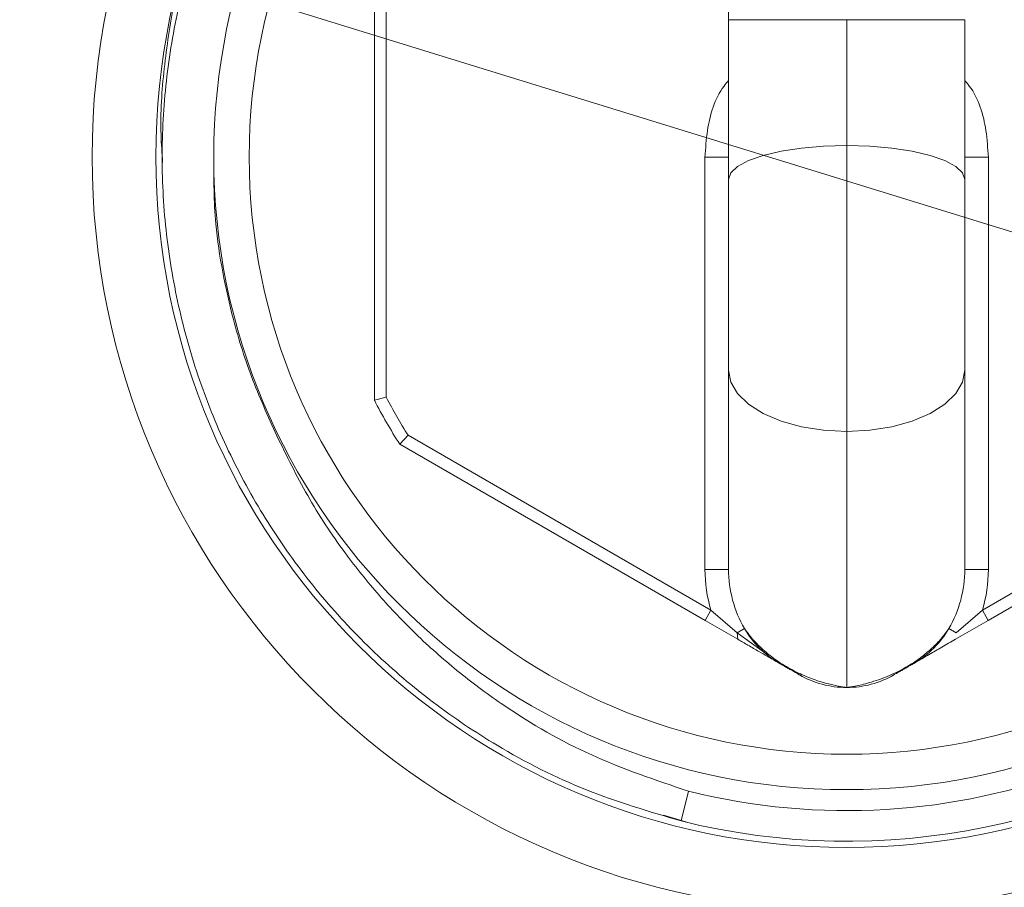
# Model space of a CAD drawing. Units: millimetres. Extents: x 4966 to 8428, y -4345 to -158.
# Drawn here: x 7614 to 7697, y -3793 to -3720 of the extents above; entities that cross this region are included whole.
import ezdxf
from ezdxf.lldxf.tags import DXFTag

# ---------------------------------------------------------------- set-up
doc = ezdxf.new("R2010")
doc.units = ezdxf.units.MM
doc.header["$MEASUREMENT"] = 0
tags = doc.linetypes.add('New Line6', pattern=[9.9, 6.3, -1.2, 1.2, -1.2]).pattern_tags.tags
tags[10:11] = [DXFTag(74, 4), DXFTag(75, 0), DXFTag(340, '0'), DXFTag(46, 1.0), DXFTag(50, 0.0), DXFTag(44, 0.0), DXFTag(45, 0.0)]
tags[8:9] = [DXFTag(74, 4), DXFTag(75, 0), DXFTag(340, '0'), DXFTag(46, 1.0), DXFTag(50, 0.0), DXFTag(44, 0.0), DXFTag(45, 0.0)]
tags[6:7] = [DXFTag(74, 4), DXFTag(75, 0), DXFTag(340, '0'), DXFTag(46, 1.0), DXFTag(50, 0.0), DXFTag(44, 0.0), DXFTag(45, 0.0)]
tags[4:5] = [DXFTag(74, 4), DXFTag(75, 0), DXFTag(340, '0'), DXFTag(46, 1.0), DXFTag(50, 0.0), DXFTag(44, 0.0), DXFTag(45, 0.0)]

msp = doc.modelspace()

# ---------------------------------------------------------------- linework, layer by layer
at = {"lineweight": 15}
for points, knots in [([(8143.6805, -3695.436), (8143.6805, -3453.8116), (7947.8055, -3257.9363), (7706.1811, -3257.936), (7706.1811, -3257.936), (7464.5568, -3257.9357), (7268.6812, -3453.8105), (7268.6805, -3695.4348), (7268.6805, -3695.4348), (7268.6799, -3937.0592), (7464.5544, -4132.935), (7706.1788, -4132.936), (7706.1788, -4132.936), (7947.8031, -4132.9369), (8143.6792, -3937.0627), (8143.6805, -3695.4383)], [0, 0, 0, 0, 0.2, 0.2, 0.2, 0.2, 0.4, 0.4, 0.4, 0.4, 0.6, 0.6, 0.6, 0.6, 1, 1, 1, 1]), ([(8117.1805, -3695.436), (8117.1805, -3468.4472), (7933.1699, -3284.4363), (7706.1811, -3284.436), (7706.1811, -3284.436), (7479.1922, -3284.4357), (7295.1811, -3468.4461), (7295.1805, -3695.4349), (7295.1805, -3695.4349), (7295.1799, -3922.4237), (7479.1901, -4106.4351), (7706.1789, -4106.436), (7706.1789, -4106.436), (7933.1677, -4106.4369), (8117.1793, -3922.427), (8117.1805, -3695.4382)], [0, 0, 0, 0, 0.2, 0.2, 0.2, 0.2, 0.4, 0.4, 0.4, 0.4, 0.6, 0.6, 0.6, 0.6, 1, 1, 1, 1]), ([(8011.1805, -3695.436), (8011.1805, -3526.9893), (7874.6276, -3390.4362), (7706.1809, -3390.436), (7706.1809, -3390.436), (7537.7342, -3390.4358), (7401.181, -3526.9885), (7401.1805, -3695.4352), (7401.1805, -3695.4352), (7401.1801, -3863.8819), (7537.7326, -4000.4353), (7706.1793, -4000.436), (7706.1793, -4000.436), (7874.626, -4000.4367), (8011.1796, -3863.8843), (8011.1805, -3695.4376)], [0, 0, 0, 0, 0.2, 0.2, 0.2, 0.2, 0.4, 0.4, 0.4, 0.4, 0.6, 0.6, 0.6, 0.6, 1, 1, 1, 1]), ([(8004.6805, -3695.436), (8004.6805, -3530.5791), (7871.0378, -3396.9362), (7706.1809, -3396.936), (7706.1809, -3396.936), (7541.3241, -3396.9358), (7407.681, -3530.5784), (7407.6805, -3695.4352), (7407.6805, -3695.4352), (7407.6801, -3860.292), (7541.3225, -3993.9353), (7706.1793, -3993.936), (7706.1793, -3993.936), (7871.0362, -3993.9366), (8004.6796, -3860.2944), (8004.6805, -3695.4376)], [0, 0, 0, 0, 0.2, 0.2, 0.2, 0.2, 0.4, 0.4, 0.4, 0.4, 0.6, 0.6, 0.6, 0.6, 1, 1, 1, 1]), ([(7863.8711, -3731.4176), (7863.8711, -3632.0065), (7783.2825, -3551.4177), (7683.8714, -3551.4176), (7683.8714, -3551.4176), (7584.4602, -3551.4175), (7503.8714, -3632.006), (7503.8711, -3731.4171), (7503.8711, -3731.4171), (7503.8709, -3830.8283), (7584.4592, -3911.4172), (7683.8704, -3911.4176), (7683.8704, -3911.4176), (7783.2816, -3911.418), (7863.8706, -3830.8297), (7863.8711, -3731.4186)], [0, 0, 0, 0, 0.2, 0.2, 0.2, 0.2, 0.4, 0.4, 0.4, 0.4, 0.6, 0.6, 0.6, 0.6, 1, 1, 1, 1]), ([(7813.8711, -3731.4176), (7813.8711, -3659.6207), (7755.6682, -3601.4177), (7683.8713, -3601.4176), (7683.8713, -3601.4176), (7612.0743, -3601.4175), (7553.8713, -3659.6203), (7553.8711, -3731.4173), (7553.8711, -3731.4173), (7553.8709, -3803.2142), (7612.0737, -3861.4173), (7683.8706, -3861.4176), (7683.8706, -3861.4176), (7755.6676, -3861.4179), (7813.8707, -3803.2153), (7813.8711, -3731.4183)], [0, 0, 0, 0, 0.2, 0.2, 0.2, 0.2, 0.4, 0.4, 0.4, 0.4, 0.6, 0.6, 0.6, 0.6, 1, 1, 1, 1]), ([(7808.8711, -3731.4176), (7808.8711, -3662.3821), (7752.9068, -3606.4177), (7683.8713, -3606.4176), (7683.8713, -3606.4176), (7614.8358, -3606.4175), (7558.8713, -3662.3818), (7558.8711, -3731.4173), (7558.8711, -3731.4173), (7558.8709, -3800.4528), (7614.8351, -3856.4173), (7683.8706, -3856.4176), (7683.8706, -3856.4176), (7752.9062, -3856.4179), (7808.8708, -3800.4538), (7808.8711, -3731.4183)], [0, 0, 0, 0, 0.2, 0.2, 0.2, 0.2, 0.4, 0.4, 0.4, 0.4, 0.6, 0.6, 0.6, 0.6, 1, 1, 1, 1]), ([(7798.8711, -3731.4176), (7798.8711, -3667.9049), (7747.384, -3616.4177), (7683.8713, -3616.4176), (7683.8713, -3616.4176), (7620.3586, -3616.4175), (7568.8713, -3667.9046), (7568.8711, -3731.4173), (7568.8711, -3731.4173), (7568.871, -3794.93), (7620.358, -3846.4174), (7683.8707, -3846.4176), (7683.8707, -3846.4176), (7747.3834, -3846.4179), (7798.8708, -3794.9309), (7798.8711, -3731.4182)], [0, 0, 0, 0, 0.2, 0.2, 0.2, 0.2, 0.4, 0.4, 0.4, 0.4, 0.6, 0.6, 0.6, 0.6, 1, 1, 1, 1]), ([(7747.7758, -3731.4176), (7747.7758, -3696.1241), (7719.1647, -3667.513), (7683.8712, -3667.513), (7683.8712, -3667.513), (7648.5777, -3667.5129), (7619.9666, -3696.1239), (7619.9665, -3731.4174), (7619.9665, -3731.4174), (7619.9664, -3766.711), (7648.5774, -3795.3221), (7683.8709, -3795.3222), (7683.8709, -3795.3222), (7719.1644, -3795.3224), (7747.7756, -3766.7115), (7747.7758, -3731.418)], [0, 0, 0, 0, 0.2, 0.2, 0.2, 0.2, 0.4, 0.4, 0.4, 0.4, 0.6, 0.6, 0.6, 0.6, 1, 1, 1, 1]), ([(7670.4704, -3785.1487), (7692.7422, -3790.7033), (7716.1321, -3781.9421), (7729.2739, -3763.1224), (7729.2739, -3763.1224), (7742.4157, -3744.3027), (7742.5848, -3719.3264), (7729.699, -3700.3305), (7729.699, -3700.3305), (7716.8133, -3681.3346), (7693.5442, -3672.2575), (7671.1992, -3677.51)], [0, 0, 0, 0, 0.25, 0.25, 0.25, 0.25, 0.5, 0.5, 0.5, 0.5, 1, 1, 1, 1]), ([(7742.3711, -3731.4176), (7742.3711, -3699.109), (7716.1798, -3672.9177), (7683.8712, -3672.9176), (7683.8712, -3672.9176), (7651.5626, -3672.9176), (7625.3712, -3699.1088), (7625.3711, -3731.4175), (7625.3711, -3731.4175), (7625.371, -3763.7261), (7651.5623, -3789.9175), (7683.8709, -3789.9176), (7683.8709, -3789.9176), (7716.1795, -3789.9177), (7742.371, -3763.7266), (7742.3711, -3731.4179)], [0, 0, 0, 0, 0.2, 0.2, 0.2, 0.2, 0.4, 0.4, 0.4, 0.4, 0.6, 0.6, 0.6, 0.6, 1, 1, 1, 1]), ([(7669.8423, -3787.6697), (7667.139, -3786.8713), (7664.4357, -3786.073), (7661.8227, -3785.0328), (7661.8227, -3785.0328), (7659.2098, -3783.9926), (7656.6872, -3782.7105), (7654.2683, -3781.2651), (7654.2683, -3781.2651), (7652.4028, -3780.1504), (7650.599, -3778.9386), (7648.8688, -3777.6281), (7648.8688, -3777.6281), (7647.1331, -3776.3133), (7645.4715, -3774.8992), (7643.8932, -3773.3978), (7643.8932, -3773.3978), (7642.3199, -3771.9011), (7640.8295, -3770.3177), (7639.435, -3768.6537), (7639.435, -3768.6537), (7638.0405, -3766.9898), (7636.742, -3765.2452), (7635.5441, -3763.4343), (7635.5441, -3763.4343), (7634.3424, -3761.6176), (7633.242, -3759.7341), (7632.2496, -3757.7953), (7632.2496, -3757.7953), (7631.2603, -3755.8625), (7630.3782, -3753.8747), (7629.6133, -3751.8428), (7629.6133, -3751.8428), (7628.8484, -3749.8109), (7628.2006, -3747.7349), (7627.6698, -3745.6295), (7627.6698, -3745.6295), (7627.1373, -3743.5175), (7626.7225, -3741.3759), (7626.4279, -3739.2178), (7626.4279, -3739.2178), (7626.1342, -3737.0665), (7625.96, -3734.8988), (7625.9109, -3732.7282), (7625.9109, -3732.7282), (7625.8619, -3730.5577), (7625.9379, -3728.3843), (7626.134, -3726.2219), (7626.134, -3726.2219), (7626.3308, -3724.0527), (7626.6484, -3721.8946), (7627.0849, -3719.7606), (7627.0849, -3719.7606), (7627.52, -3717.6334), (7628.0732, -3715.5302), (7628.7455, -3713.4658), (7628.7455, -3713.4658), (7629.4178, -3711.4014), (7630.2091, -3709.3757), (7631.11, -3707.4003), (7631.11, -3707.4003), (7632.0138, -3705.4185), (7633.028, -3703.4872), (7634.1463, -3701.6181), (7634.1463, -3701.6181), (7635.2611, -3699.7549), (7636.4795, -3697.9535), (7637.7973, -3696.2281), (7637.7973, -3696.2281), (7639.1151, -3694.5026), (7640.5324, -3692.8532), (7642.0366, -3691.2874), (7642.0366, -3691.2874), (7643.5455, -3689.7166), (7645.1419, -3688.2299), (7646.8159, -3686.8365), (7646.8159, -3686.8365), (7648.4847, -3685.4474), (7650.2307, -3684.151), (7652.0455, -3682.9591), (7652.0455, -3682.9591), (7653.8602, -3681.7672), (7655.7437, -3680.68), (7657.6814, -3679.7005), (7657.6814, -3679.7005), (7659.6253, -3678.7178), (7661.6237, -3677.8435), (7663.6648, -3677.0828), (7663.6648, -3677.0828), (7665.6993, -3676.3246), (7667.7761, -3675.6793), (7669.883, -3675.1554), (7669.883, -3675.1554), (7671.99, -3674.6316), (7674.1272, -3674.2292), (7676.2799, -3673.9464), (7676.2799, -3673.9464), (7678.4395, -3673.6627), (7680.6148, -3673.4993), (7682.7925, -3673.4573), (7682.7925, -3673.4573), (7684.9634, -3673.4153), (7687.1367, -3673.494), (7689.2983, -3673.6972), (7689.2983, -3673.6972), (7691.4599, -3673.9004), (7693.6098, -3674.2283), (7695.7347, -3674.6741), (7695.7347, -3674.6741), (7697.8664, -3675.1214), (7699.9731, -3675.6874), (7702.042, -3676.3687), (7702.042, -3676.3687), (7704.1042, -3677.0478), (7706.129, -3677.8415), (7708.1014, -3678.7489), (7708.1014, -3678.7489), (7710.0738, -3679.6563), (7711.9939, -3680.6774), (7713.8515, -3681.8016), (7713.8515, -3681.8016), (7715.7149, -3682.9294), (7717.5154, -3684.1609), (7719.242, -3685.4887), (7719.242, -3685.4887), (7720.9632, -3686.8123), (7722.611, -3688.2315), (7724.1717, -3689.7407), (7724.1717, -3689.7407), (7725.7325, -3691.25), (7727.2063, -3692.8492), (7728.5869, -3694.525), (7728.5869, -3694.525), (7729.9719, -3696.2061), (7731.2631, -3697.9642), (7732.4528, -3699.7888), (7732.4528, -3699.7888), (7733.6387, -3701.6075), (7734.7237, -3703.4922), (7735.6968, -3705.4331), (7735.6968, -3705.4331), (7736.6699, -3707.3739), (7737.5311, -3709.3709), (7738.2791, -3711.4092), (7738.2791, -3711.4092), (7739.0295, -3713.454), (7739.6658, -3715.5405), (7740.1844, -3717.656), (7740.1844, -3717.656), (7740.7013, -3719.7648), (7741.1012, -3721.9025), (7741.3768, -3724.056), (7741.3768, -3724.056), (7741.6525, -3726.2096), (7741.8041, -3728.379), (7741.835, -3730.55), (7741.835, -3730.55), (7741.8661, -3732.728), (7741.7758, -3734.9075), (7741.5648, -3737.0753), (7741.5648, -3737.0753), (7741.3544, -3739.2363), (7741.0239, -3741.3858), (7740.5712, -3743.5092), (7740.5712, -3743.5092), (7740.1184, -3745.6327), (7739.5433, -3747.7301), (7738.8536, -3749.7887), (7738.8536, -3749.7887), (7738.1617, -3751.8539), (7737.3545, -3753.8801), (7736.4383, -3755.8566), (7736.4383, -3755.8566), (7735.5249, -3757.8267), (7734.5033, -3759.7475), (7733.3707, -3761.5987), (7733.3707, -3761.5987), (7732.2381, -3763.4498), (7730.9945, -3765.2313), (7729.671, -3766.9554), (7729.671, -3766.9554), (7728.3434, -3768.685), (7726.9352, -3770.3567), (7725.3831, -3771.8815), (7725.3831, -3771.8815), (7724.5512, -3772.6987), (7723.6778, -3773.4737), (7722.8045, -3774.2488)], [0, 0, 0, 0, 0.0208333, 0.0208333, 0.0208333, 0.0208333, 0.0416667, 0.0416667, 0.0416667, 0.0416667, 0.0625, 0.0625, 0.0625, 0.0625, 0.0833333, 0.0833333, 0.0833333, 0.0833333, 0.1041667, 0.1041667, 0.1041667, 0.1041667, 0.125, 0.125, 0.125, 0.125, 0.1458333, 0.1458333, 0.1458333, 0.1458333, 0.1666667, 0.1666667, 0.1666667, 0.1666667, 0.1875, 0.1875, 0.1875, 0.1875, 0.2083333, 0.2083333, 0.2083333, 0.2083333, 0.2291667, 0.2291667, 0.2291667, 0.2291667, 0.25, 0.25, 0.25, 0.25, 0.2708333, 0.2708333, 0.2708333, 0.2708333, 0.2916667, 0.2916667, 0.2916667, 0.2916667, 0.3125, 0.3125, 0.3125, 0.3125, 0.3333333, 0.3333333, 0.3333333, 0.3333333, 0.3541667, 0.3541667, 0.3541667, 0.3541667, 0.375, 0.375, 0.375, 0.375, 0.3958333, 0.3958333, 0.3958333, 0.3958333, 0.4166667, 0.4166667, 0.4166667, 0.4166667, 0.4375, 0.4375, 0.4375, 0.4375, 0.4583333, 0.4583333, 0.4583333, 0.4583333, 0.4791667, 0.4791667, 0.4791667, 0.4791667, 0.5, 0.5, 0.5, 0.5, 0.5208333, 0.5208333, 0.5208333, 0.5208333, 0.5416667, 0.5416667, 0.5416667, 0.5416667, 0.5625, 0.5625, 0.5625, 0.5625, 0.5833333, 0.5833333, 0.5833333, 0.5833333, 0.6041667, 0.6041667, 0.6041667, 0.6041667, 0.625, 0.625, 0.625, 0.625, 0.6458333, 0.6458333, 0.6458333, 0.6458333, 0.6666667, 0.6666667, 0.6666667, 0.6666667, 0.6875, 0.6875, 0.6875, 0.6875, 0.7083333, 0.7083333, 0.7083333, 0.7083333, 0.7291667, 0.7291667, 0.7291667, 0.7291667, 0.75, 0.75, 0.75, 0.75, 0.7708333, 0.7708333, 0.7708333, 0.7708333, 0.7916667, 0.7916667, 0.7916667, 0.7916667, 0.8125, 0.8125, 0.8125, 0.8125, 0.8333333, 0.8333333, 0.8333333, 0.8333333, 0.8541667, 0.8541667, 0.8541667, 0.8541667, 0.875, 0.875, 0.875, 0.875, 0.8958333, 0.8958333, 0.8958333, 0.8958333, 0.9166667, 0.9166667, 0.9166667, 0.9166667, 0.9375, 0.9375, 0.9375, 0.9375, 0.9583333, 0.9583333, 0.9583333, 0.9583333, 1, 1, 1, 1]), ([(7671.1989, -3677.5101), (7673.0713, -3677.0956), (7674.9437, -3676.681), (7676.8369, -3676.3901), (7676.8369, -3676.3901), (7678.73, -3676.0992), (7680.644, -3675.932), (7682.5604, -3675.859), (7682.5604, -3675.859), (7684.6475, -3675.7795), (7686.7375, -3675.8118), (7688.8195, -3675.9621), (7688.8195, -3675.9621), (7690.9082, -3676.1128), (7692.9887, -3676.3821), (7695.0479, -3676.7655), (7695.0479, -3676.7655), (7697.1006, -3677.1477), (7699.1321, -3677.6431), (7701.1285, -3678.2536), (7701.1285, -3678.2536), (7703.1252, -3678.8643), (7705.0868, -3679.5901), (7707.0022, -3680.4218), (7707.0022, -3680.4218), (7708.9237, -3681.2562), (7710.7987, -3682.1972), (7712.6162, -3683.2387), (7712.6162, -3683.2387), (7714.4281, -3684.2769), (7716.1828, -3685.4151), (7717.8671, -3686.6495), (7717.8671, -3686.6495), (7719.5598, -3687.8902), (7721.1813, -3689.2281), (7722.7238, -3690.6513), (7722.7238, -3690.6513), (7724.2713, -3692.079), (7725.7393, -3693.5925), (7727.1195, -3695.1825), (7727.1195, -3695.1825), (7728.4954, -3696.7675), (7729.7839, -3698.4285), (7730.9738, -3700.1574), (7730.9738, -3700.1574), (7732.1696, -3701.8949), (7733.2658, -3703.7009), (7734.2592, -3705.5617), (7734.2592, -3705.5617), (7735.2558, -3707.4283), (7736.149, -3709.35), (7736.9333, -3711.3152), (7736.9333, -3711.3152), (7737.7151, -3713.2743), (7738.3888, -3715.2767), (7738.9462, -3717.311), (7738.9462, -3717.311), (7739.5068, -3719.3567), (7739.9498, -3721.4347), (7740.2772, -3723.5305), (7740.2772, -3723.5305), (7740.6057, -3725.6329), (7740.8179, -3727.7533), (7740.9127, -3729.8792), (7740.9127, -3729.8792), (7741.0071, -3731.9983), (7740.9847, -3734.1228), (7740.8414, -3736.2392), (7740.8414, -3736.2392), (7740.697, -3738.3704), (7740.43, -3740.4934), (7740.0465, -3742.5949), (7740.0465, -3742.5949), (7739.6619, -3744.7031), (7739.1602, -3746.7898), (7738.545, -3748.8426), (7738.545, -3748.8426), (7737.9317, -3750.889), (7737.2056, -3752.9018), (7736.3671, -3754.8666), (7736.3671, -3754.8666), (7735.5245, -3756.8409), (7734.5684, -3758.7667), (7733.5094, -3760.6342), (7733.5094, -3760.6342), (7732.447, -3762.5077), (7731.2812, -3764.3224), (7730.0172, -3766.0656), (7730.0172, -3766.0656), (7728.7571, -3767.8035), (7727.3995, -3769.4703), (7725.957, -3771.0607), (7725.957, -3771.0607), (7724.8973, -3772.2291), (7723.7918, -3773.3562), (7722.6321, -3774.4232), (7722.6321, -3774.4232), (7721.4723, -3775.4902), (7720.2584, -3776.497), (7719.0444, -3777.5038)], [0, 0, 0, 0, 0.0384615, 0.0384615, 0.0384615, 0.0384615, 0.0769231, 0.0769231, 0.0769231, 0.0769231, 0.1153846, 0.1153846, 0.1153846, 0.1153846, 0.1538462, 0.1538462, 0.1538462, 0.1538462, 0.1923077, 0.1923077, 0.1923077, 0.1923077, 0.2307692, 0.2307692, 0.2307692, 0.2307692, 0.2692308, 0.2692308, 0.2692308, 0.2692308, 0.3076923, 0.3076923, 0.3076923, 0.3076923, 0.3461538, 0.3461538, 0.3461538, 0.3461538, 0.3846154, 0.3846154, 0.3846154, 0.3846154, 0.4230769, 0.4230769, 0.4230769, 0.4230769, 0.4615385, 0.4615385, 0.4615385, 0.4615385, 0.5, 0.5, 0.5, 0.5, 0.5384615, 0.5384615, 0.5384615, 0.5384615, 0.5769231, 0.5769231, 0.5769231, 0.5769231, 0.6153846, 0.6153846, 0.6153846, 0.6153846, 0.6538462, 0.6538462, 0.6538462, 0.6538462, 0.6923077, 0.6923077, 0.6923077, 0.6923077, 0.7307692, 0.7307692, 0.7307692, 0.7307692, 0.7692308, 0.7692308, 0.7692308, 0.7692308, 0.8076923, 0.8076923, 0.8076923, 0.8076923, 0.8461538, 0.8461538, 0.8461538, 0.8461538, 0.8846154, 0.8846154, 0.8846154, 0.8846154, 0.9230769, 0.9230769, 0.9230769, 0.9230769, 1, 1, 1, 1]), ([(7737.4711, -3731.4176), (7737.4711, -3701.8152), (7713.4736, -3677.8177), (7683.8712, -3677.8176), (7683.8712, -3677.8176), (7654.2688, -3677.8176), (7630.2712, -3701.815), (7630.2711, -3731.4175), (7630.2711, -3731.4175), (7630.271, -3761.0199), (7654.2685, -3785.0175), (7683.8709, -3785.0176), (7683.8709, -3785.0176), (7713.4733, -3785.0177), (7737.471, -3761.0203), (7737.4711, -3731.4179)], [0, 0, 0, 0, 0.2, 0.2, 0.2, 0.2, 0.4, 0.4, 0.4, 0.4, 0.6, 0.6, 0.6, 0.6, 1, 1, 1, 1]), ([(7036.1805, -3695.436), (7036.1805, -3913.7103), (7169.9983, -4109.6621), (7373.3061, -4189.0952), (7373.3061, -4189.0952), (7576.6139, -4268.5283), (7807.8279, -4215.1958), (7955.8011, -4054.7351)], [0, 0, 0, 0, 0.3333333, 0.3333333, 0.3333333, 0.3333333, 1, 1, 1, 1]), ([(7626.8812, -3718.3762), (7626.5824, -3720.2252), (7626.2835, -3722.0743), (7626.0748, -3723.9377), (7626.0748, -3723.9377), (7625.8662, -3725.8012), (7625.7477, -3727.6791), (7625.8052, -3729.551), (7625.8052, -3729.551), (7625.8292, -3730.3354), (7625.8843, -3731.1189), (7625.9393, -3731.9023)], [0, 0, 0, 0, 0.25, 0.25, 0.25, 0.25, 0.5, 0.5, 0.5, 0.5, 1, 1, 1, 1]), ([(7683.8711, -3719.8176), (7684.0949, -3719.8176), (7684.3187, -3719.8176), (7684.5422, -3719.8176), (7684.5422, -3719.8176), (7685.6138, -3719.8176), (7686.6787, -3719.8176), (7687.6705, -3719.8176), (7687.6705, -3719.8176), (7688.666, -3719.8176), (7689.5878, -3719.8176), (7690.3888, -3719.8176), (7690.3888, -3719.8176), (7691.2097, -3719.8176), (7691.9036, -3719.8176), (7692.4546, -3719.8176), (7692.4546, -3719.8176), (7692.8553, -3719.8176), (7693.1805, -3719.8176), (7693.396, -3719.8176), (7693.396, -3719.8176), (7693.6923, -3719.8176), (7693.7817, -3719.8176), (7693.8711, -3719.8176)], [0, 0, 0, 0, 0.1428571, 0.1428571, 0.1428571, 0.1428571, 0.2857143, 0.2857143, 0.2857143, 0.2857143, 0.4285714, 0.4285714, 0.4285714, 0.4285714, 0.5714286, 0.5714286, 0.5714286, 0.5714286, 0.7142857, 0.7142857, 0.7142857, 0.7142857, 1, 1, 1, 1]), ([(7630.276, -3731.3577), (7630.2727, -3733.2738), (7630.2694, -3735.19), (7630.4407, -3737.0935), (7630.4407, -3737.0935), (7630.5639, -3738.4628), (7630.7775, -3739.8256), (7631.034, -3741.1785), (7631.034, -3741.1785), (7631.2905, -3742.5314), (7631.59, -3743.8744), (7631.9392, -3745.2058), (7631.9392, -3745.2058), (7632.396, -3746.9475), (7632.9378, -3748.6694), (7633.5855, -3750.3484), (7633.5855, -3750.3484), (7634.2397, -3752.0446), (7635.0021, -3753.6971), (7635.7644, -3755.3495)], [0, 0, 0, 0, 0.1666667, 0.1666667, 0.1666667, 0.1666667, 0.3333333, 0.3333333, 0.3333333, 0.3333333, 0.5, 0.5, 0.5, 0.5, 0.6666667, 0.6666667, 0.6666667, 0.6666667, 1, 1, 1, 1]), ([(7635.7644, -3755.3495), (7636.6054, -3757.0618), (7637.4465, -3758.7742), (7638.4003, -3760.4236), (7638.4003, -3760.4236), (7639.3651, -3762.0921), (7640.4453, -3763.6962), (7641.6007, -3765.2416), (7641.6007, -3765.2416), (7642.5058, -3766.4522), (7643.457, -3767.6268), (7644.4563, -3768.7594), (7644.4563, -3768.7594), (7645.4556, -3769.8921), (7646.5029, -3770.9828), (7647.5937, -3772.0284), (7647.5937, -3772.0284), (7648.716, -3773.1044), (7649.8843, -3774.1328), (7651.0945, -3775.1079), (7651.0945, -3775.1079), (7652.3048, -3776.083), (7653.5569, -3777.0049), (7654.8453, -3777.8776), (7654.8453, -3777.8776), (7657.2042, -3779.4752), (7659.6846, -3780.9076), (7662.2746, -3782.0816), (7662.2746, -3782.0816), (7664.9298, -3783.285), (7667.7001, -3784.2168), (7670.4704, -3785.1487)], [0, 0, 0, 0, 0.1111111, 0.1111111, 0.1111111, 0.1111111, 0.2222222, 0.2222222, 0.2222222, 0.2222222, 0.3333333, 0.3333333, 0.3333333, 0.3333333, 0.4444444, 0.4444444, 0.4444444, 0.4444444, 0.5555556, 0.5555556, 0.5555556, 0.5555556, 0.6666667, 0.6666667, 0.6666667, 0.6666667, 0.7777778, 0.7777778, 0.7777778, 0.7777778, 1, 1, 1, 1]), ([(7678.1405, -3774.2971), (7677.8084, -3774.1053), (7677.4763, -3773.9136), (7677.1417, -3773.7204), (7677.1417, -3773.7204), (7676.9101, -3773.5867), (7676.6774, -3773.4523), (7676.4418, -3773.3163), (7676.4418, -3773.3163), (7676.1379, -3773.1409), (7675.8294, -3772.9627), (7675.5133, -3772.7802), (7675.5133, -3772.7802), (7675.2302, -3772.6168), (7674.9411, -3772.4499), (7674.652, -3772.2829)], [0, 0, 0, 0, 0.2, 0.2, 0.2, 0.2, 0.4, 0.4, 0.4, 0.4, 0.6, 0.6, 0.6, 0.6, 1, 1, 1, 1]), ([(7693.0903, -3772.2829), (7692.6988, -3772.509), (7692.3072, -3772.7351), (7691.9271, -3772.9545), (7691.9271, -3772.9545), (7691.5658, -3773.1631), (7691.2148, -3773.3658), (7690.8674, -3773.5663), (7690.8674, -3773.5663), (7690.4419, -3773.812), (7690.0218, -3774.0545), (7689.6018, -3774.2971)], [0, 0, 0, 0, 0.25, 0.25, 0.25, 0.25, 0.5, 0.5, 0.5, 0.5, 1, 1, 1, 1]), ([(7679.8683, -3775.2946), (7679.8594, -3775.2895), (7679.8505, -3775.2843), (7679.7857, -3775.2469), (7679.7857, -3775.2469), (7679.7215, -3775.2099), (7679.6024, -3775.1411), (7679.3897, -3775.0183), (7679.3897, -3775.0183), (7679.3369, -3774.9878), (7679.2782, -3774.9539), (7679.1996, -3774.9085), (7679.1996, -3774.9085), (7679.1602, -3774.8858), (7679.1157, -3774.8601), (7679.0614, -3774.8287), (7679.0614, -3774.8287), (7679.0385, -3774.8155), (7679.014, -3774.8014), (7678.9869, -3774.7858), (7678.9869, -3774.7858), (7678.9596, -3774.77), (7678.9298, -3774.7528), (7678.8991, -3774.735), (7678.8991, -3774.735), (7678.8769, -3774.7222), (7678.8543, -3774.7092), (7678.8326, -3774.6967), (7678.8326, -3774.6967), (7678.811, -3774.6842), (7678.7903, -3774.6722), (7678.7711, -3774.6611), (7678.7711, -3774.6611), (7678.7397, -3774.643), (7678.7122, -3774.6271), (7678.6878, -3774.613), (7678.6878, -3774.613), (7678.6392, -3774.585), (7678.6026, -3774.5638), (7678.5704, -3774.5452), (7678.5704, -3774.5452), (7678.4527, -3774.4773), (7678.3946, -3774.4438), (7678.3477, -3774.4167), (7678.3477, -3774.4167), (7678.1647, -3774.311), (7678.1526, -3774.304), (7678.1405, -3774.2971)], [0, 0, 0, 0, 0.0769231, 0.0769231, 0.0769231, 0.0769231, 0.1538462, 0.1538462, 0.1538462, 0.1538462, 0.2307692, 0.2307692, 0.2307692, 0.2307692, 0.3076923, 0.3076923, 0.3076923, 0.3076923, 0.3846154, 0.3846154, 0.3846154, 0.3846154, 0.4615385, 0.4615385, 0.4615385, 0.4615385, 0.5384615, 0.5384615, 0.5384615, 0.5384615, 0.6153846, 0.6153846, 0.6153846, 0.6153846, 0.6923077, 0.6923077, 0.6923077, 0.6923077, 0.7692308, 0.7692308, 0.7692308, 0.7692308, 0.8461538, 0.8461538, 0.8461538, 0.8461538, 1, 1, 1, 1]), ([(7689.6018, -3774.2971), (7689.5913, -3774.3031), (7689.5809, -3774.3091), (7689.549, -3774.3275), (7689.549, -3774.3275), (7689.5168, -3774.3461), (7689.4628, -3774.3773), (7689.3043, -3774.4688), (7689.3043, -3774.4688), (7689.2649, -3774.4915), (7689.2191, -3774.518), (7689.1488, -3774.5586), (7689.1488, -3774.5586), (7689.1134, -3774.579), (7689.0718, -3774.603), (7689.0161, -3774.6352), (7689.0161, -3774.6352), (7688.9961, -3774.6467), (7688.9743, -3774.6593), (7688.9504, -3774.6731), (7688.9504, -3774.6731), (7688.9264, -3774.687), (7688.9002, -3774.7021), (7688.8737, -3774.7174), (7688.8737, -3774.7174), (7688.8505, -3774.7308), (7688.8271, -3774.7443), (7688.8048, -3774.7572), (7688.8048, -3774.7572), (7688.7752, -3774.7743), (7688.7475, -3774.7903), (7688.722, -3774.805), (7688.722, -3774.805), (7688.6766, -3774.8312), (7688.6383, -3774.8533), (7688.6038, -3774.8732), (7688.6038, -3774.8732), (7688.4973, -3774.9347), (7688.426, -3774.9759), (7688.3635, -3775.012), (7688.3635, -3775.012), (7688.1244, -3775.15), (7688.0159, -3775.2127), (7687.9559, -3775.2473), (7687.9559, -3775.2473), (7687.907, -3775.2755), (7687.8905, -3775.2851), (7687.874, -3775.2946)], [0, 0, 0, 0, 0.0769231, 0.0769231, 0.0769231, 0.0769231, 0.1538462, 0.1538462, 0.1538462, 0.1538462, 0.2307692, 0.2307692, 0.2307692, 0.2307692, 0.3076923, 0.3076923, 0.3076923, 0.3076923, 0.3846154, 0.3846154, 0.3846154, 0.3846154, 0.4615385, 0.4615385, 0.4615385, 0.4615385, 0.5384615, 0.5384615, 0.5384615, 0.5384615, 0.6153846, 0.6153846, 0.6153846, 0.6153846, 0.6923077, 0.6923077, 0.6923077, 0.6923077, 0.7692308, 0.7692308, 0.7692308, 0.7692308, 0.8461538, 0.8461538, 0.8461538, 0.8461538, 1, 1, 1, 1])]:
    msp.add_open_spline(points, degree=3, knots=knots, dxfattribs=at)
at = {"color": 8, "lineweight": 9}
for points, knots in [([(8140.6805, -3695.436), (8140.6805, -3455.4685), (7946.1486, -3260.9363), (7706.1811, -3260.936), (7706.1811, -3260.936), (7466.2136, -3260.9357), (7271.6812, -3455.4673), (7271.6805, -3695.4348), (7271.6805, -3695.4348), (7271.6799, -3935.4023), (7466.2113, -4129.935), (7706.1788, -4129.936), (7706.1788, -4129.936), (7946.1463, -4129.9369), (8140.6792, -3935.4058), (8140.6805, -3695.4383)], [0, 0, 0, 0, 0.2, 0.2, 0.2, 0.2, 0.4, 0.4, 0.4, 0.4, 0.6, 0.6, 0.6, 0.6, 1, 1, 1, 1]), ([(8031.7052, -3695.436), (8031.7052, -3515.6539), (7885.9631, -3369.9116), (7706.181, -3369.9114), (7706.181, -3369.9114), (7526.3988, -3369.9111), (7380.6564, -3515.653), (7380.6559, -3695.4351), (7380.6559, -3695.4351), (7380.6554, -3875.2172), (7526.3971, -4020.9599), (7706.1792, -4020.9606), (7706.1792, -4020.9606), (7885.9613, -4020.9613), (8031.7042, -3875.2198), (8031.7052, -3695.4377)], [0, 0, 0, 0, 0.2, 0.2, 0.2, 0.2, 0.4, 0.4, 0.4, 0.4, 0.6, 0.6, 0.6, 0.6, 1, 1, 1, 1]), ([(8029.7089, -3695.436), (8029.7089, -3516.7564), (7884.8606, -3371.9079), (7706.181, -3371.9076), (7706.181, -3371.9076), (7527.5013, -3371.9074), (7382.6526, -3516.7555), (7382.6522, -3695.4351), (7382.6522, -3695.4351), (7382.6517, -3874.1147), (7527.4996, -4018.9636), (7706.1792, -4018.9643), (7706.1792, -4018.9643), (7884.8588, -4018.9651), (8029.7079, -3874.1173), (8029.7089, -3695.4377)], [0, 0, 0, 0, 0.2, 0.2, 0.2, 0.2, 0.4, 0.4, 0.4, 0.4, 0.6, 0.6, 0.6, 0.6, 1, 1, 1, 1]), ([(8016.1629, -3695.436), (8016.1629, -3524.2376), (7877.3793, -3385.4539), (7706.1809, -3385.4537), (7706.1809, -3385.4537), (7534.9826, -3385.4534), (7396.1987, -3524.2368), (7396.1982, -3695.4352), (7396.1982, -3695.4352), (7396.1977, -3866.6335), (7534.9809, -4005.4176), (7706.1793, -4005.4183), (7706.1793, -4005.4183), (7877.3776, -4005.419), (8016.1619, -3866.636), (8016.1629, -3695.4376)], [0, 0, 0, 0, 0.2, 0.2, 0.2, 0.2, 0.4, 0.4, 0.4, 0.4, 0.6, 0.6, 0.6, 0.6, 1, 1, 1, 1]), ([(8014.1629, -3695.436), (8014.1629, -3525.3422), (7876.2748, -3387.4538), (7706.1809, -3387.4536), (7706.1809, -3387.4536), (7536.0871, -3387.4534), (7398.1986, -3525.3413), (7398.1981, -3695.4352), (7398.1981, -3695.4352), (7398.1977, -3865.529), (7536.0855, -4003.4177), (7706.1793, -4003.4184), (7706.1793, -4003.4184), (7876.2731, -4003.4191), (8014.162, -3865.5314), (8014.1629, -3695.4376)], [0, 0, 0, 0, 0.2, 0.2, 0.2, 0.2, 0.4, 0.4, 0.4, 0.4, 0.6, 0.6, 0.6, 0.6, 1, 1, 1, 1]), ([(7031.5747, -3589.5036), (6981.4366, -3842.5343), (7115.5558, -4096.0614), (7352.942, -4196.9879), (7352.942, -4196.9879), (7590.3282, -4297.9144), (7865.9593, -4218.5957), (8013.3903, -4006.9298)], [0, 0, 0, 0, 0.3333333, 0.3333333, 0.3333333, 0.3333333, 1, 1, 1, 1]), ([(7734.4711, -3731.4176), (7734.4711, -3703.472), (7711.8168, -3680.8177), (7683.8712, -3680.8176), (7683.8712, -3680.8176), (7655.9256, -3680.8176), (7633.2712, -3703.4719), (7633.2711, -3731.4175), (7633.2711, -3731.4175), (7633.2711, -3759.3631), (7655.9253, -3782.0175), (7683.8709, -3782.0176), (7683.8709, -3782.0176), (7711.8165, -3782.0177), (7734.471, -3759.3635), (7734.4711, -3731.4179)], [0, 0, 0, 0, 0.2, 0.2, 0.2, 0.2, 0.4, 0.4, 0.4, 0.4, 0.6, 0.6, 0.6, 0.6, 1, 1, 1, 1]), ([(7671.8711, -3731.4372), (7671.9211, -3730.6938), (7671.9711, -3729.9504), (7672.0812, -3729.2001), (7672.0812, -3729.2001), (7672.2787, -3727.8532), (7672.6697, -3726.4839), (7673.4868, -3725.4197), (7673.4868, -3725.4197), (7673.6086, -3725.261), (7673.7399, -3725.1091), (7673.8711, -3724.9572)], [0, 0, 0, 0, 0.25, 0.25, 0.25, 0.25, 0.5, 0.5, 0.5, 0.5, 1, 1, 1, 1]), ([(7693.8711, -3724.9572), (7694.0024, -3725.1091), (7694.1337, -3725.261), (7694.2555, -3725.4197), (7694.2555, -3725.4197), (7695.0725, -3726.4839), (7695.4635, -3727.8532), (7695.6611, -3729.2001), (7695.6611, -3729.2001), (7695.7711, -3729.9504), (7695.8211, -3730.6938), (7695.8711, -3731.4372)], [0, 0, 0, 0, 0.25, 0.25, 0.25, 0.25, 0.5, 0.5, 0.5, 0.5, 1, 1, 1, 1]), ([(7683.8711, -3730.4516), (7683.8711, -3730.4516), (7681.9202, -3730.5074), (7681.9202, -3730.5074), (7681.9202, -3730.5074), (7681.9202, -3730.5074), (7680.0443, -3730.6724), (7680.0443, -3730.6724), (7680.0443, -3730.6724), (7680.0443, -3730.6724), (7678.3154, -3730.9404), (7678.3154, -3730.9404), (7678.3154, -3730.9404), (7678.3154, -3730.9404), (7676.8001, -3731.301), (7676.8001, -3731.301), (7676.8001, -3731.301), (7676.8001, -3731.301), (7675.5564, -3731.7405), (7675.5564, -3731.7405), (7675.5564, -3731.7405), (7675.5564, -3731.7405), (7674.6323, -3732.2419), (7674.6323, -3732.2419), (7674.6323, -3732.2419), (7674.6323, -3732.2419), (7674.0633, -3732.7859), (7674.0633, -3732.7859), (7674.0633, -3732.7859), (7674.0633, -3732.7859), (7673.8711, -3733.3516), (7673.8711, -3733.3516)], [0, 0, 0, 0, 0.1111111, 0.1111111, 0.1111111, 0.1111111, 0.2222222, 0.2222222, 0.2222222, 0.2222222, 0.3333333, 0.3333333, 0.3333333, 0.3333333, 0.4444444, 0.4444444, 0.4444444, 0.4444444, 0.5555556, 0.5555556, 0.5555556, 0.5555556, 0.6666667, 0.6666667, 0.6666667, 0.6666667, 0.7777778, 0.7777778, 0.7777778, 0.7777778, 1, 1, 1, 1]), ([(7693.8711, -3733.3516), (7693.8711, -3733.3516), (7693.679, -3732.7859), (7693.679, -3732.7859), (7693.679, -3732.7859), (7693.679, -3732.7859), (7693.1099, -3732.2419), (7693.1099, -3732.2419), (7693.1099, -3732.2419), (7693.1099, -3732.2419), (7692.1858, -3731.7405), (7692.1858, -3731.7405), (7692.1858, -3731.7405), (7692.1858, -3731.7405), (7690.9422, -3731.301), (7690.9422, -3731.301), (7690.9422, -3731.301), (7690.9422, -3731.301), (7689.4268, -3730.9404), (7689.4268, -3730.9404), (7689.4268, -3730.9404), (7689.4268, -3730.9404), (7687.698, -3730.6724), (7687.698, -3730.6724), (7687.698, -3730.6724), (7687.698, -3730.6724), (7685.822, -3730.5074), (7685.822, -3730.5074), (7685.822, -3730.5074), (7685.822, -3730.5074), (7683.8711, -3730.4516), (7683.8711, -3730.4516)], [0, 0, 0, 0, 0.1111111, 0.1111111, 0.1111111, 0.1111111, 0.2222222, 0.2222222, 0.2222222, 0.2222222, 0.3333333, 0.3333333, 0.3333333, 0.3333333, 0.4444444, 0.4444444, 0.4444444, 0.4444444, 0.5555556, 0.5555556, 0.5555556, 0.5555556, 0.6666667, 0.6666667, 0.6666667, 0.6666667, 0.7777778, 0.7777778, 0.7777778, 0.7777778, 1, 1, 1, 1]), ([(7683.8711, -3754.6727), (7683.8711, -3754.6727), (7681.9202, -3754.5733), (7681.9202, -3754.5733), (7681.9202, -3754.5733), (7681.9202, -3754.5733), (7680.0443, -3754.2789), (7680.0443, -3754.2789), (7680.0443, -3754.2789), (7680.0443, -3754.2789), (7678.3154, -3753.8008), (7678.3154, -3753.8008), (7678.3154, -3753.8008), (7678.3154, -3753.8008), (7676.8001, -3753.1574), (7676.8001, -3753.1574), (7676.8001, -3753.1574), (7676.8001, -3753.1574), (7675.5564, -3752.3734), (7675.5564, -3752.3734), (7675.5564, -3752.3734), (7675.5564, -3752.3734), (7674.6323, -3751.4789), (7674.6323, -3751.4789), (7674.6323, -3751.4789), (7674.6323, -3751.4789), (7674.0633, -3750.5083), (7674.0633, -3750.5083), (7674.0633, -3750.5083), (7674.0633, -3750.5083), (7673.8711, -3749.499), (7673.8711, -3749.499)], [0, 0, 0, 0, 0.1111111, 0.1111111, 0.1111111, 0.1111111, 0.2222222, 0.2222222, 0.2222222, 0.2222222, 0.3333333, 0.3333333, 0.3333333, 0.3333333, 0.4444444, 0.4444444, 0.4444444, 0.4444444, 0.5555556, 0.5555556, 0.5555556, 0.5555556, 0.6666667, 0.6666667, 0.6666667, 0.6666667, 0.7777778, 0.7777778, 0.7777778, 0.7777778, 1, 1, 1, 1]), ([(7693.8711, -3749.499), (7693.8711, -3749.499), (7693.679, -3750.5083), (7693.679, -3750.5083), (7693.679, -3750.5083), (7693.679, -3750.5083), (7693.1099, -3751.4789), (7693.1099, -3751.4789), (7693.1099, -3751.4789), (7693.1099, -3751.4789), (7692.1858, -3752.3734), (7692.1858, -3752.3734), (7692.1858, -3752.3734), (7692.1858, -3752.3734), (7690.9422, -3753.1574), (7690.9422, -3753.1574), (7690.9422, -3753.1574), (7690.9422, -3753.1574), (7689.4268, -3753.8008), (7689.4268, -3753.8008), (7689.4268, -3753.8008), (7689.4268, -3753.8008), (7687.698, -3754.2789), (7687.698, -3754.2789), (7687.698, -3754.2789), (7687.698, -3754.2789), (7685.822, -3754.5733), (7685.822, -3754.5733), (7685.822, -3754.5733), (7685.822, -3754.5733), (7683.8711, -3754.6727), (7683.8711, -3754.6727)], [0, 0, 0, 0, 0.1111111, 0.1111111, 0.1111111, 0.1111111, 0.2222222, 0.2222222, 0.2222222, 0.2222222, 0.3333333, 0.3333333, 0.3333333, 0.3333333, 0.4444444, 0.4444444, 0.4444444, 0.4444444, 0.5555556, 0.5555556, 0.5555556, 0.5555556, 0.6666667, 0.6666667, 0.6666667, 0.6666667, 0.7777778, 0.7777778, 0.7777778, 0.7777778, 1, 1, 1, 1]), ([(7675.218, -3771.3787), (7675.254, -3771.4339), (7675.29, -3771.4891), (7675.4097, -3771.6498), (7675.4097, -3771.6498), (7675.5293, -3771.8104), (7675.7325, -3772.0765), (7676.0084, -3772.3838), (7676.0084, -3772.3838), (7676.2861, -3772.693), (7676.6373, -3773.044), (7677.0698, -3773.4071), (7677.0698, -3773.4071), (7677.4653, -3773.7392), (7677.9288, -3774.0814), (7678.4327, -3774.3977), (7678.4327, -3774.3977), (7678.8663, -3774.6698), (7679.3299, -3774.9227), (7679.7911, -3775.1421), (7679.7911, -3775.1421), (7680.2192, -3775.3457), (7680.6452, -3775.5204), (7681.0454, -3775.6651), (7681.0454, -3775.6651), (7681.4597, -3775.8149), (7681.8464, -3775.9325), (7682.1871, -3776.0242), (7682.1871, -3776.0242), (7682.5649, -3776.126), (7682.8863, -3776.1959), (7683.1454, -3776.2465), (7683.1454, -3776.2465), (7683.4374, -3776.3035), (7683.6503, -3776.3359), (7683.7523, -3776.3512), (7683.7523, -3776.3512), (7683.8153, -3776.3606), (7683.8361, -3776.3635), (7683.8569, -3776.3664)], [0, 0, 0, 0, 0.0909091, 0.0909091, 0.0909091, 0.0909091, 0.1818182, 0.1818182, 0.1818182, 0.1818182, 0.2727273, 0.2727273, 0.2727273, 0.2727273, 0.3636364, 0.3636364, 0.3636364, 0.3636364, 0.4545455, 0.4545455, 0.4545455, 0.4545455, 0.5454545, 0.5454545, 0.5454545, 0.5454545, 0.6363636, 0.6363636, 0.6363636, 0.6363636, 0.7272727, 0.7272727, 0.7272727, 0.7272727, 0.8181818, 0.8181818, 0.8181818, 0.8181818, 1, 1, 1, 1]), ([(7683.8853, -3776.3664), (7683.9477, -3776.3583), (7684.01, -3776.3502), (7684.2053, -3776.3172), (7684.2053, -3776.3172), (7684.4009, -3776.2841), (7684.7298, -3776.2261), (7685.142, -3776.1287), (7685.142, -3776.1287), (7685.5444, -3776.0337), (7686.0262, -3775.9012), (7686.5638, -3775.7125), (7686.5638, -3775.7125), (7687.0347, -3775.5471), (7687.5484, -3775.3385), (7688.0604, -3775.0895), (7688.0604, -3775.0895), (7688.5074, -3774.8722), (7688.9531, -3774.6242), (7689.3694, -3774.3599), (7689.3694, -3774.3599), (7689.7687, -3774.1065), (7690.141, -3773.838), (7690.4729, -3773.5713), (7690.4729, -3773.5713), (7690.8253, -3773.288), (7691.1323, -3773.0066), (7691.3904, -3772.7468), (7691.3904, -3772.7468), (7691.6807, -3772.4546), (7691.9094, -3772.1898), (7692.0856, -3771.9707), (7692.0856, -3771.9707), (7692.2822, -3771.7263), (7692.4135, -3771.5389), (7692.472, -3771.4548), (7692.472, -3771.4548), (7692.5035, -3771.4095), (7692.5139, -3771.3941), (7692.5243, -3771.3787)], [0, 0, 0, 0, 0.0909091, 0.0909091, 0.0909091, 0.0909091, 0.1818182, 0.1818182, 0.1818182, 0.1818182, 0.2727273, 0.2727273, 0.2727273, 0.2727273, 0.3636364, 0.3636364, 0.3636364, 0.3636364, 0.4545455, 0.4545455, 0.4545455, 0.4545455, 0.5454545, 0.5454545, 0.5454545, 0.5454545, 0.6363636, 0.6363636, 0.6363636, 0.6363636, 0.7272727, 0.7272727, 0.7272727, 0.7272727, 0.8181818, 0.8181818, 0.8181818, 0.8181818, 1, 1, 1, 1])]:
    msp.add_open_spline(points, degree=3, knots=knots, dxfattribs=at)
at = {"linetype": 'New Line6', "lineweight": 9}
msp.add_open_spline([(6937.1419, -3503.1196), (6937.1419, -3503.1196), (8242.8596, -3905.877), (8242.8596, -3905.877)], degree=3, dxfattribs=at)
at = {"lineweight": 15}
for points in [[(7677.3634, -3629.6254), (7626.1565, -3632.8992), (7585.3527, -3673.703), (7582.0789, -3724.9099)], [(7785.6633, -3724.9099), (7782.3896, -3673.703), (7741.5857, -3632.8992), (7690.3789, -3629.6254)], [(7673.8711, -3701.8377), (7673.8711, -3701.8377), (7673.8711, -3719.8176), (7673.8711, -3719.8176)], [(7643.8711, -3752.0331), (7643.8711, -3752.0331), (7643.8711, -3710.8021), (7643.8711, -3710.8021)], [(7644.8711, -3711.0461), (7644.8711, -3711.0461), (7644.8711, -3751.7892), (7644.8711, -3751.7892)], [(7673.8711, -3719.8176), (7673.8711, -3719.8176), (7683.8711, -3719.8176), (7683.8711, -3719.8176)], [(7673.8711, -3722.7176), (7673.8711, -3722.7176), (7673.8711, -3719.8176), (7673.8711, -3719.8176)], [(7693.8711, -3719.8176), (7693.8711, -3719.8176), (7693.8711, -3722.7176), (7693.8711, -3722.7176)], [(7371.2272, -3721.936), (7384.2541, -3886.5928), (7515.0238, -4017.3624), (7679.6805, -4030.3893)], [(7375.2398, -3721.936), (7388.2476, -3884.3814), (7517.2352, -4013.3689), (7679.6805, -4026.3767)], [(7380.2561, -3721.936), (7393.2393, -3881.617), (7519.9995, -4008.3772), (7679.6805, -4021.3604)], [(7673.8711, -3733.3516), (7673.8711, -3733.3516), (7673.8711, -3722.7176), (7673.8711, -3722.7176)], [(7693.8711, -3722.7176), (7693.8711, -3722.7176), (7693.8711, -3733.3516), (7693.8711, -3733.3516)], [(7673.8711, -3749.499), (7673.8711, -3749.499), (7673.8711, -3733.3516), (7673.8711, -3733.3516)], [(7693.8711, -3733.3516), (7693.8711, -3733.3516), (7693.8711, -3749.499), (7693.8711, -3749.499)], [(7582.0789, -3737.9253), (7585.3527, -3789.1322), (7626.1565, -3829.9361), (7677.3634, -3833.2098)], [(7690.3789, -3833.2098), (7741.5857, -3829.9361), (7782.3896, -3789.1322), (7785.6633, -3737.9253)], [(7673.8711, -3766.3664), (7673.8711, -3766.3664), (7673.8711, -3749.499), (7673.8711, -3749.499)], [(7693.8711, -3749.499), (7693.8711, -3749.499), (7693.8711, -3766.3664), (7693.8711, -3766.3664)], [(7644.8711, -3751.7892), (7644.8711, -3751.7892), (7643.8711, -3752.0331), (7643.8711, -3752.0331)], [(7643.8711, -3752.0331), (7644.5271, -3753.3058), (7645.2433, -3754.5465), (7646.0176, -3755.7509)], [(7644.8711, -3751.7892), (7645.4448, -3752.8874), (7646.0646, -3753.9609), (7646.7288, -3755.0068)], [(7646.7288, -3755.0068), (7646.7288, -3755.0068), (7646.0176, -3755.7509), (7646.0176, -3755.7509)], [(7671.8773, -3770.681), (7671.8773, -3770.681), (7646.0176, -3755.7509), (7646.0176, -3755.7509)], [(7646.7288, -3755.0068), (7646.7288, -3755.0068), (7672.3773, -3769.815), (7672.3773, -3769.815)], [(7695.3649, -3769.815), (7695.3649, -3769.815), (7721.0134, -3755.0068), (7721.0134, -3755.0068)], [(7721.7247, -3755.7509), (7721.7247, -3755.7509), (7695.8649, -3770.681), (7695.8649, -3770.681)], [(7673.8711, -3766.3664), (7673.8711, -3768.1266), (7674.3357, -3769.8556), (7675.218, -3771.3787)], [(7692.5243, -3771.3787), (7693.4065, -3769.8556), (7693.8711, -3768.1266), (7693.8711, -3766.3664)], [(7672.3773, -3769.815), (7672.3773, -3769.815), (7671.8773, -3770.681), (7671.8773, -3770.681)], [(7672.3773, -3769.815), (7672.3773, -3769.815), (7674.5971, -3771.7383), (7674.5971, -3771.7383)], [(7693.1452, -3771.7383), (7693.1452, -3771.7383), (7695.3649, -3769.815), (7695.3649, -3769.815)], [(7695.8649, -3770.681), (7695.8649, -3770.681), (7695.3649, -3769.815), (7695.3649, -3769.815)], [(7674.652, -3772.2829), (7674.652, -3772.2829), (7671.8773, -3770.681), (7671.8773, -3770.681)], [(7695.8649, -3770.681), (7695.8649, -3770.681), (7693.0903, -3772.2829), (7693.0903, -3772.2829)], [(7675.218, -3771.3787), (7675.9199, -3772.5905), (7676.9277, -3773.5968), (7678.1405, -3774.2971)], [(7689.6018, -3774.2971), (7690.8146, -3773.5968), (7691.8223, -3772.5905), (7692.5243, -3771.3787)], [(7674.5971, -3771.7383), (7674.5971, -3771.7383), (7677.209, -3773.6244), (7677.209, -3773.6244)], [(7679.8683, -3775.2946), (7681.0811, -3775.9948), (7682.4565, -3776.3644), (7683.8569, -3776.3664)], [(7683.8853, -3776.3664), (7685.2858, -3776.3644), (7686.6611, -3775.9948), (7687.874, -3775.2946)], [(7683.8569, -3776.3664), (7683.8617, -3776.3664), (7683.8664, -3776.3664), (7683.8711, -3776.3664)], [(7683.8711, -3776.3664), (7683.8759, -3776.3664), (7683.8806, -3776.3664), (7683.8853, -3776.3664)], [(7669.8423, -3787.6697), (7686.9357, -3791.9326), (7705.0401, -3788.192), (7719.0444, -3777.5038)], [(7670.3261, -3787.7601), (7670.3261, -3787.7601), (7668.372, -3787.1862), (7668.372, -3787.1862)]]:
    msp.add_open_spline(points, degree=3, dxfattribs=at)
at = {"color": 8, "lineweight": 9}
for points in [[(7683.8711, -3719.8176), (7683.8711, -3719.8176), (7683.8711, -3730.4516), (7683.8711, -3730.4516)], [(7683.8711, -3730.4516), (7683.8711, -3730.4516), (7683.8711, -3754.6727), (7683.8711, -3754.6727)], [(7673.8711, -3731.4372), (7673.8711, -3731.4372), (7671.8711, -3731.4372), (7671.8711, -3731.4372)], [(7671.8711, -3766.3664), (7671.8711, -3766.3664), (7671.8711, -3731.4372), (7671.8711, -3731.4372)], [(7695.8711, -3731.4372), (7695.8711, -3731.4372), (7693.8711, -3731.4372), (7693.8711, -3731.4372)], [(7695.8711, -3731.4372), (7695.8711, -3731.4372), (7695.8711, -3766.3664), (7695.8711, -3766.3664)], [(7683.8711, -3754.6727), (7683.8711, -3754.6727), (7683.8711, -3776.3664), (7683.8711, -3776.3664)], [(7673.8711, -3766.3664), (7673.8711, -3766.3664), (7671.8711, -3766.3664), (7671.8711, -3766.3664)], [(7671.8711, -3766.3664), (7671.8711, -3767.5344), (7672.0417, -3768.6962), (7672.3773, -3769.815)], [(7695.8711, -3766.3664), (7695.8711, -3766.3664), (7693.8711, -3766.3664), (7693.8711, -3766.3664)], [(7695.3649, -3769.815), (7695.7006, -3768.6962), (7695.8711, -3767.5345), (7695.8711, -3766.3665)], [(7675.218, -3771.3787), (7675.218, -3771.3787), (7674.5971, -3771.7383), (7674.5971, -3771.7383)], [(7693.1452, -3771.7383), (7693.1452, -3771.7383), (7692.5243, -3771.3787), (7692.5243, -3771.3787)], [(7674.5971, -3771.7383), (7674.5971, -3771.7383), (7674.652, -3772.2829), (7674.652, -3772.2829)], [(7669.8423, -3787.6697), (7669.8423, -3787.6697), (7670.4704, -3785.1487), (7670.4704, -3785.1487)]]:
    msp.add_open_spline(points, degree=3, dxfattribs=at)

doc.saveas('drawing.dxf')
